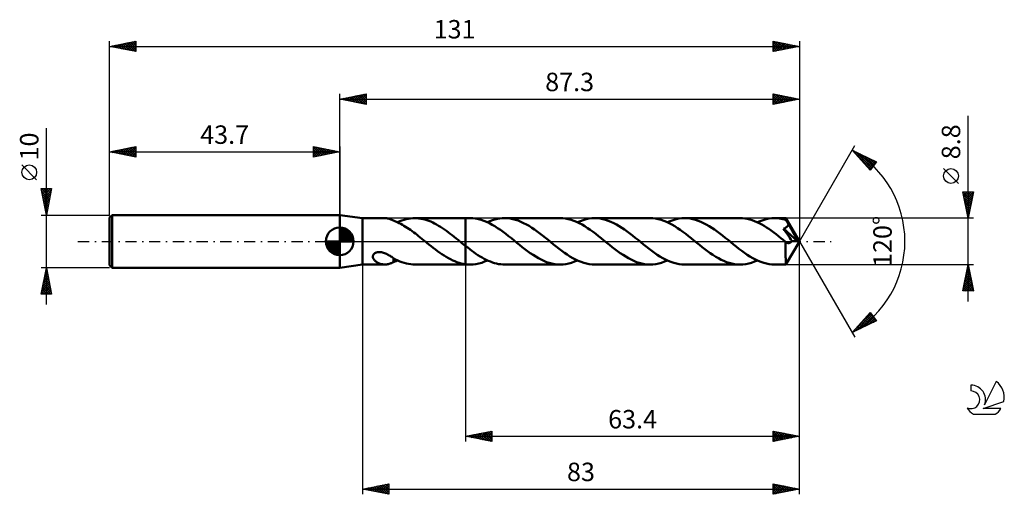
# Model space of a CAD drawing. Units: millimetres. Extents: x -17 to 170, y -48 to 42.
import ezdxf
from ezdxf.enums import TextEntityAlignment as Align

# ---------------------------------------------------------------- set-up
doc = ezdxf.new("R2010")
doc.units = ezdxf.units.MM
doc.header["$LTSCALE"] = 5.3
doc.linetypes.add('LONGDASH_DASH', pattern=[0.85, 0.4, -0.2, 0.05, -0.2])
for name, color, linetype in [('1', 4, 'CONTINUOUS'), ('2', 7, 'CONTINUOUS'), ('4', 2, 'LONGDASH_DASH'), ('CUT', 1, 'CONTINUOUS'), ('NOCUT', 7, 'CONTINUOUS'), ('SK1', 4, 'CONTINUOUS'), ('SK2', 7, 'CONTINUOUS'), ('SK4', 2, 'LONGDASH_DASH'), ('SK6', 5, 'CONTINUOUS')]:
    doc.layers.add(name, color=color, linetype=linetype)
doc.styles.get("Standard").update_dxf_attribs({"font": 'Monospac821 BT'})

msp = doc.modelspace()

# ---------------------------------------------------------------- linework, layer by layer
at = {"layer": '1', "color": 4, "linetype": 'CONTINUOUS', "lineweight": 50}
for p, q in [((48, 4.4), (43.7, 5)), ((43.7, -5), (43.7, 5)), ((48, 4.4), (52.29, 4.4)), ((48, -4.4), (48, 4.4)), ((52.46, 4.39), (52.29, 4.4)), ((52.63, 4.38), (52.46, 4.39)), ((52.79, 4.35), (52.63, 4.38)), ((52.95, 4.32), (52.79, 4.35)), ((53.11, 4.28), (52.95, 4.32)), ((53.27, 4.23), (53.11, 4.28)), ((53.42, 4.17), (53.27, 4.23)), ((53.58, 4.11), (53.42, 4.17)), ((53.73, 4.04), (53.58, 4.11)), ((53.88, 3.97), (53.73, 4.04)), ((53.88, 3.94), (53.88, 3.97)), ((54.29, 3.78), (53.88, 3.94)), ((54.66, 3.62), (54.29, 3.78)), ((54.67, 3.62), (55.08, 3.8)), ((55.08, 3.8), (55.5, 3.96)), ((55.5, 3.96), (55.91, 4.09)), ((55.91, 4.09), (56.33, 4.2)), ((56.33, 4.2), (56.75, 4.29)), ((56.75, 4.29), (57.16, 4.35)), ((57.16, 4.35), (57.58, 4.39)), ((57.58, 4.39), (57.99, 4.4)), ((57.96, 4.4), (67.6, 4.4)), ((58.37, 4.39), (57.99, 4.4)), ((58.74, 4.35), (58.37, 4.39)), ((59.11, 4.3), (58.74, 4.35)), ((59.48, 4.23), (59.11, 4.3)), ((59.86, 4.13), (59.48, 4.23)), ((60.23, 4.02), (59.86, 4.13)), ((60.6, 3.89), (60.23, 4.02)), ((60.97, 3.74), (60.6, 3.89)), ((61.35, 3.57), (60.97, 3.74)), ((68.46, 4.4), (67.6, 4.4)), ((67.6, 4.4), (67.6, 4.4)), ((67.6, -0.88), (67.6, 4.4)), ((67.6, -4.4), (67.6, 4.4)), ((68.98, 4.38), (68.46, 4.4)), ((69.5, 4.32), (68.98, 4.38)), ((70.03, 4.22), (69.5, 4.32)), ((70.55, 4.08), (70.03, 4.22)), ((71.07, 3.9), (70.55, 4.08)), ((71.59, 3.69), (71.07, 3.9)), ((71.75, 3.62), (72.22, 3.82)), ((72.22, 3.82), (72.69, 4)), ((72.69, 4), (73.16, 4.14)), ((73.16, 4.14), (73.63, 4.25)), ((73.63, 4.25), (74.1, 4.33)), ((74.1, 4.33), (74.57, 4.38)), ((74.57, 4.38), (75.04, 4.4)), ((75.55, 4.38), (75.04, 4.4)), ((85.54, 4.4), (75.04, 4.4)), ((76.06, 4.32), (75.55, 4.38)), ((76.57, 4.23), (76.06, 4.32)), ((77.08, 4.09), (76.57, 4.23)), ((77.59, 3.93), (77.08, 4.09)), ((78.1, 3.72), (77.59, 3.93)), ((86.06, 4.38), (85.54, 4.4)), ((86.58, 4.32), (86.06, 4.38)), ((87.1, 4.22), (86.58, 4.32)), ((87.62, 4.08), (87.1, 4.22)), ((88.14, 3.91), (87.62, 4.08)), ((88.66, 3.69), (88.14, 3.91)), ((88.83, 3.62), (89.38, 3.85)), ((89.38, 3.85), (89.92, 4.05)), ((89.92, 4.05), (90.47, 4.2)), ((90.47, 4.2), (91.02, 4.31)), ((91.02, 4.31), (91.57, 4.38)), ((91.57, 4.38), (92.12, 4.4)), ((92.63, 4.38), (92.12, 4.4)), ((102.62, 4.4), (92.12, 4.4)), ((93.14, 4.32), (92.63, 4.38)), ((93.66, 4.23), (93.14, 4.32)), ((94.17, 4.09), (93.66, 4.23)), ((94.68, 3.92), (94.17, 4.09)), ((95.19, 3.72), (94.68, 3.92)), ((103.14, 4.38), (102.62, 4.4)), ((103.66, 4.32), (103.14, 4.38)), ((104.18, 4.22), (103.66, 4.32)), ((104.7, 4.08), (104.18, 4.22)), ((105.22, 3.91), (104.7, 4.08)), ((105.74, 3.69), (105.22, 3.91)), ((105.91, 3.62), (106.46, 3.85)), ((106.46, 3.85), (107.01, 4.05)), ((107.01, 4.05), (107.55, 4.2)), ((107.55, 4.2), (108.1, 4.31)), ((108.1, 4.31), (108.65, 4.38)), ((108.65, 4.38), (109.2, 4.4)), ((109.71, 4.38), (109.2, 4.4)), ((119.7, 4.4), (109.2, 4.4)), ((110.22, 4.32), (109.71, 4.38)), ((110.74, 4.23), (110.22, 4.32)), ((111.25, 4.09), (110.74, 4.23)), ((111.76, 3.92), (111.25, 4.09)), ((112.28, 3.71), (111.76, 3.92)), ((120.15, 4.38), (119.7, 4.4)), ((120.61, 4.34), (120.15, 4.38)), ((121.07, 4.26), (120.61, 4.34)), ((121.53, 4.15), (121.07, 4.26)), ((121.99, 4.02), (121.53, 4.15)), ((122.44, 3.85), (121.99, 4.02)), ((122.9, 3.66), (122.44, 3.85)), ((122.99, 3.62), (123.54, 3.85)), ((123.54, 3.85), (124.08, 4.05)), ((124.08, 4.05), (124.63, 4.2)), ((124.63, 4.2), (125.18, 4.31)), ((125.18, 4.31), (125.73, 4.38)), ((125.73, 4.38), (126.28, 4.4)), ((126.59, 4.39), (126.28, 4.4)), ((128.42, 4.4), (126.28, 4.4)), ((126.9, 4.37), (126.59, 4.39)), ((127.21, 4.34), (126.9, 4.37)), ((127.52, 4.29), (127.21, 4.34)), ((127.84, 4.22), (127.52, 4.29)), ((128.15, 4.14), (127.84, 4.22)), ((128.46, 4.05), (128.15, 4.14)), ((128.43, 4.39), (128.42, 4.4)), ((131, 0), (128.42, 4.4)), ((128.42, 4.4), (128.42, 4.4)), ((128.42, 4.4), (128.42, 4.4)), ((128.42, 4.4), (128.42, 4.4)), ((128.42, 4.4), (128.42, 4.4)), ((128.42, 4.4), (128.42, 4.4)), ((128.42, 4.4), (128.42, 4.4)), ((128.43, 4.37), (128.43, 4.39)), ((128.43, 4.34), (128.43, 4.37)), ((128.44, 4.31), (128.43, 4.34)), ((128.44, 4.27), (128.44, 4.31)), ((128.45, 4.23), (128.44, 4.27)), ((128.45, 4.17), (128.45, 4.23)), ((128.46, 4.11), (128.45, 4.17)), ((128.46, 4.05), (128.46, 4.11)), ((128.46, 4.04), (128.46, 4.05)), ((128.47, 4.03), (128.46, 4.04)), ((128.48, 4.02), (128.47, 4.03)), ((128.47, 4.03), (128.47, 4.03)), ((128.48, 4.01), (128.48, 4.02)), ((128.49, 4), (128.48, 4.01)), ((128.49, 3.99), (128.49, 4)), ((128.54, 3.89), (128.49, 3.99)), ((131, 0), (128.49, 3.99)), ((128.6, 3.79), (128.54, 3.89)), ((128.65, 3.69), (128.6, 3.79)), ((54.97, 3.47), (54.66, 3.62)), ((55.28, 3.31), (54.97, 3.47)), ((55.59, 3.14), (55.28, 3.31)), ((55.9, 2.96), (55.59, 3.14)), ((56.21, 2.77), (55.9, 2.96)), ((56.52, 2.58), (56.21, 2.77)), ((56.83, 2.37), (56.52, 2.58)), ((57.14, 2.16), (56.83, 2.37)), ((57.44, 1.93), (57.14, 2.16)), ((57.75, 1.71), (57.44, 1.93)), ((61.72, 3.39), (61.35, 3.57)), ((62.09, 3.19), (61.72, 3.39)), ((62.46, 2.97), (62.09, 3.19)), ((62.84, 2.75), (62.46, 2.97)), ((63.21, 2.5), (62.84, 2.75)), ((63.58, 2.25), (63.21, 2.5)), ((63.95, 1.99), (63.58, 2.25)), ((64.32, 1.71), (63.95, 1.99)), ((72.11, 3.44), (71.59, 3.69)), ((72.64, 3.16), (72.11, 3.44)), ((73.16, 2.86), (72.64, 3.16)), ((73.68, 2.52), (73.16, 2.86)), ((74.2, 2.17), (73.68, 2.52)), ((74.72, 1.79), (74.2, 2.17)), ((78.62, 3.48), (78.1, 3.72)), ((79.13, 3.21), (78.62, 3.48)), ((79.64, 2.92), (79.13, 3.21)), ((80.16, 2.59), (79.64, 2.92)), ((80.67, 2.24), (80.16, 2.59)), ((81.19, 1.87), (80.67, 2.24)), ((81.71, 1.49), (81.19, 1.87)), ((89.18, 3.45), (88.66, 3.69)), ((89.7, 3.17), (89.18, 3.45)), ((90.22, 2.86), (89.7, 3.17)), ((90.75, 2.53), (90.22, 2.86)), ((91.27, 2.18), (90.75, 2.53)), ((91.79, 1.8), (91.27, 2.18)), ((95.71, 3.48), (95.19, 3.72)), ((96.22, 3.21), (95.71, 3.48)), ((96.73, 2.91), (96.22, 3.21)), ((97.25, 2.58), (96.73, 2.91)), ((97.76, 2.24), (97.25, 2.58)), ((98.28, 1.87), (97.76, 2.24)), ((106.26, 3.45), (105.74, 3.69)), ((106.78, 3.17), (106.26, 3.45)), ((107.3, 2.86), (106.78, 3.17)), ((107.82, 2.53), (107.3, 2.86)), ((108.35, 2.18), (107.82, 2.53)), ((108.87, 1.8), (108.35, 2.18)), ((112.79, 3.48), (112.28, 3.71)), ((113.3, 3.21), (112.79, 3.48)), ((113.81, 2.91), (113.3, 3.21)), ((114.33, 2.58), (113.81, 2.91)), ((114.84, 2.23), (114.33, 2.58)), ((115.36, 1.87), (114.84, 2.23)), ((123.35, 3.44), (122.9, 3.66)), ((123.81, 3.2), (123.35, 3.44)), ((124.26, 2.94), (123.81, 3.2)), ((124.72, 2.65), (124.26, 2.94)), ((125.18, 2.35), (124.72, 2.65)), ((125.63, 2.03), (125.18, 2.35)), ((126.09, 1.69), (125.63, 2.03)), ((127.96, 2.41), (128.05, 2.44)), ((128.17, 2.1), (127.96, 2.41)), ((130.64, 0.02), (127.96, 2.41)), ((128.05, 2.44), (128.12, 2.47)), ((128.12, 2.47), (128.19, 2.5)), ((128.39, 1.77), (128.17, 2.1)), ((128.19, 2.5), (128.25, 2.53)), ((128.25, 2.53), (128.31, 2.56)), ((128.31, 2.56), (128.37, 2.59)), ((128.37, 2.59), (128.42, 2.63)), ((128.42, 2.63), (128.48, 2.67)), ((128.48, 2.67), (128.53, 2.71)), ((128.53, 2.71), (128.58, 2.76)), ((128.58, 2.76), (128.63, 2.8)), ((128.63, 2.8), (128.67, 2.85)), ((128.71, 3.58), (128.65, 3.69)), ((128.67, 2.85), (128.71, 2.9)), ((128.76, 3.48), (128.71, 3.58)), ((128.71, 2.9), (128.75, 2.96)), ((128.75, 2.96), (128.78, 3.01)), ((128.82, 3.37), (128.76, 3.48)), ((128.78, 3.01), (128.81, 3.07)), ((128.81, 3.07), (128.83, 3.13)), ((128.87, 3.26), (128.82, 3.37)), ((128.83, 3.13), (128.85, 3.19)), ((128.85, 3.19), (128.87, 3.26)), ((129.67, 1.92), (128.87, 3.26)), ((130.05, 1.27), (129.67, 1.92)), ((58.06, 1.47), (57.75, 1.71)), ((58.37, 1.23), (58.06, 1.47)), ((58.68, 0.99), (58.37, 1.23)), ((58.99, 0.75), (58.68, 0.99)), ((59.3, 0.5), (58.99, 0.75)), ((59.61, 0.25), (59.3, 0.5)), ((59.92, 0), (59.61, 0.25)), ((59.97, -0.04), (59.92, 0)), ((64.69, 1.43), (64.32, 1.71)), ((65.07, 1.15), (64.69, 1.43)), ((65.44, 0.85), (65.07, 1.15)), ((65.81, 0.56), (65.44, 0.85)), ((66.18, 0.26), (65.81, 0.56)), ((66.23, 0.21), (66.18, 0.26)), ((66.29, 0.17), (66.23, 0.21)), ((66.34, 0.13), (66.29, 0.17)), ((66.39, 0.09), (66.34, 0.13)), ((66.45, 0.04), (66.39, 0.09)), ((66.5, 0), (66.45, 0.04)), ((66.66, -0.13), (66.5, 0)), ((75.24, 1.4), (74.72, 1.79)), ((75.76, 0.99), (75.24, 1.4)), ((76.28, 0.58), (75.76, 0.99)), ((76.8, 0.16), (76.28, 0.58)), ((77.32, -0.26), (76.8, 0.16)), ((82.22, 1.09), (81.71, 1.49)), ((82.74, 0.68), (82.22, 1.09)), ((83.26, 0.26), (82.74, 0.68)), ((83.78, -0.16), (83.26, 0.26)), ((92.31, 1.41), (91.79, 1.8)), ((92.83, 1), (92.31, 1.41)), ((93.35, 0.58), (92.83, 1)), ((93.87, 0.16), (93.35, 0.58)), ((94.4, -0.26), (93.87, 0.16)), ((98.79, 1.48), (98.28, 1.87)), ((99.31, 1.08), (98.79, 1.48)), ((99.82, 0.67), (99.31, 1.08)), ((100.34, 0.26), (99.82, 0.67)), ((100.86, -0.16), (100.34, 0.26)), ((109.39, 1.41), (108.87, 1.8)), ((109.91, 1), (109.39, 1.41)), ((110.43, 0.58), (109.91, 1)), ((110.95, 0.16), (110.43, 0.58)), ((111.48, -0.26), (110.95, 0.16)), ((115.87, 1.48), (115.36, 1.87)), ((116.39, 1.08), (115.87, 1.48)), ((116.9, 0.67), (116.39, 1.08)), ((117.42, 0.26), (116.9, 0.67)), ((117.94, -0.16), (117.42, 0.26)), ((126.54, 1.35), (126.09, 1.69)), ((127, 0.99), (126.54, 1.35)), ((127.45, 0.63), (127, 0.99)), ((127.91, 0.27), (127.45, 0.63)), ((128.36, -0.1), (127.91, 0.27)), ((128.64, 1.41), (128.39, 1.77)), ((128.42, -4.4), (131, 0)), ((128.89, 1.04), (128.64, 1.41)), ((129.13, 0.69), (128.89, 1.04)), ((129.34, 0.37), (129.13, 0.69)), ((129.53, 0.09), (129.34, 0.37)), ((129.45, -0.04), (129.49, 0.02)), ((129.49, 0.02), (129.53, 0.09)), ((130.64, 0.02), (129.53, 0.09)), ((130.27, 0.88), (130.05, 1.27)), ((130.41, 0.61), (130.27, 0.88)), ((130.5, 0.42), (130.41, 0.61)), ((130.57, 0.27), (130.5, 0.42)), ((130.62, 0.14), (130.57, 0.27)), ((130.61, 0.12), (130.6, 0.14)), ((131, 0), (130.6, 0.14)), ((130.6, 0.14), (130.62, 0.14)), ((130.62, 0.11), (130.61, 0.12)), ((131, 0), (130.62, 0.14)), ((130.62, 0.09), (130.62, 0.11)), ((130.63, 0.07), (130.62, 0.09)), ((130.63, 0.05), (130.63, 0.07)), ((130.64, 0.04), (130.63, 0.05)), ((130.64, 0.02), (130.64, 0.04)), ((60.02, -0.09), (59.97, -0.04)), ((60.08, -0.13), (60.02, -0.09)), ((60.13, -0.17), (60.08, -0.13)), ((60.18, -0.21), (60.13, -0.17)), ((60.23, -0.26), (60.18, -0.21)), ((60.64, -0.59), (60.23, -0.26)), ((61.05, -0.91), (60.64, -0.59)), ((61.46, -1.23), (61.05, -0.91)), ((61.87, -1.55), (61.46, -1.23)), ((62.28, -1.85), (61.87, -1.55)), ((62.69, -2.15), (62.28, -1.85)), ((66.81, -0.25), (66.66, -0.13)), ((66.97, -0.38), (66.81, -0.25)), ((67.13, -0.51), (66.97, -0.38)), ((67.28, -0.63), (67.13, -0.51)), ((67.44, -0.76), (67.28, -0.63)), ((67.6, -0.88), (67.44, -0.76)), ((67.6, -0.88), (67.6, -0.88)), ((67.6, -0.88), (67.6, -0.88)), ((67.6, -0.88), (67.6, -0.88)), ((67.6, -0.88), (67.6, -0.88)), ((67.99, -1.19), (67.6, -0.88)), ((68.38, -1.49), (67.99, -1.19)), ((68.78, -1.79), (68.38, -1.49)), ((69.17, -2.07), (68.78, -1.79)), ((77.83, -0.67), (77.32, -0.26)), ((78.35, -1.08), (77.83, -0.67)), ((78.86, -1.48), (78.35, -1.08)), ((79.37, -1.86), (78.86, -1.48)), ((79.88, -2.23), (79.37, -1.86)), ((84.3, -0.58), (83.78, -0.16)), ((84.81, -0.99), (84.3, -0.58)), ((85.33, -1.4), (84.81, -0.99)), ((85.85, -1.79), (85.33, -1.4)), ((86.37, -2.16), (85.85, -1.79)), ((94.91, -0.67), (94.4, -0.26)), ((95.42, -1.08), (94.91, -0.67)), ((95.94, -1.47), (95.42, -1.08)), ((96.45, -1.86), (95.94, -1.47)), ((96.96, -2.23), (96.45, -1.86)), ((101.38, -0.58), (100.86, -0.16)), ((101.9, -0.99), (101.38, -0.58)), ((102.42, -1.4), (101.9, -0.99)), ((102.94, -1.79), (102.42, -1.4)), ((103.46, -2.17), (102.94, -1.79)), ((111.99, -0.67), (111.48, -0.26)), ((112.51, -1.08), (111.99, -0.67)), ((113.02, -1.48), (112.51, -1.08)), ((113.53, -1.86), (113.02, -1.48)), ((114.05, -2.23), (113.53, -1.86)), ((118.46, -0.58), (117.94, -0.16)), ((118.98, -1), (118.46, -0.58)), ((119.5, -1.4), (118.98, -1)), ((120.03, -1.8), (119.5, -1.4)), ((120.55, -2.17), (120.03, -1.8)), ((128.37, -0.11), (128.36, -0.1)), ((128.36, -0.3), (128.36, -0.1)), ((128.36, -0.5), (128.36, -0.3)), ((128.36, -0.69), (128.36, -0.5)), ((128.36, -0.89), (128.36, -0.69)), ((128.36, -1.08), (128.36, -0.89)), ((128.36, -1.26), (128.36, -1.08)), ((128.36, -1.45), (128.36, -1.26)), ((128.36, -1.62), (128.36, -1.45)), ((128.36, -1.8), (128.36, -1.62)), ((128.36, -1.97), (128.36, -1.8)), ((128.38, -0.12), (128.37, -0.11)), ((128.39, -0.12), (128.38, -0.12)), ((128.39, -0.13), (128.39, -0.12)), ((128.4, -0.14), (128.39, -0.13)), ((128.41, -0.14), (128.4, -0.14)), ((128.46, -0.18), (128.41, -0.14)), ((128.51, -0.22), (128.46, -0.18)), ((128.57, -0.25), (128.51, -0.22)), ((128.62, -0.27), (128.57, -0.25)), ((128.67, -0.3), (128.62, -0.27)), ((128.72, -0.31), (128.67, -0.3)), ((128.78, -0.33), (128.72, -0.31)), ((128.83, -0.34), (128.78, -0.33)), ((128.88, -0.34), (128.83, -0.34)), ((128.88, -0.34), (128.94, -0.34)), ((128.94, -0.34), (128.99, -0.33)), ((128.99, -0.33), (129.04, -0.32)), ((129.04, -0.32), (129.1, -0.31)), ((129.1, -0.31), (129.15, -0.29)), ((129.15, -0.29), (129.2, -0.26)), ((129.2, -0.26), (129.25, -0.23)), ((129.25, -0.23), (129.31, -0.19)), ((129.31, -0.19), (129.35, -0.15)), ((129.35, -0.15), (129.4, -0.1)), ((129.4, -0.1), (129.45, -0.04)), ((49.99, -2.87), (50, -2.77)), ((50, -2.98), (49.99, -2.87)), ((50, -2.77), (50.03, -2.67)), ((50.01, -3.08), (50, -2.98)), ((50.05, -3.19), (50.01, -3.08)), ((50.03, -2.67), (50.07, -2.58)), ((50.1, -3.3), (50.05, -3.19)), ((50.07, -2.58), (50.12, -2.49)), ((50.16, -3.41), (50.1, -3.3)), ((50.12, -2.49), (50.2, -2.4)), ((50.23, -3.51), (50.16, -3.41)), ((50.2, -2.4), (50.28, -2.32)), ((50.32, -3.62), (50.23, -3.51)), ((50.28, -2.32), (50.38, -2.25)), ((50.43, -3.72), (50.32, -3.62)), ((50.38, -2.25), (50.48, -2.19)), ((50.54, -3.81), (50.43, -3.72)), ((50.48, -2.19), (50.6, -2.14)), ((50.6, -2.14), (50.71, -2.11)), ((50.71, -2.11), (50.84, -2.08)), ((50.84, -2.08), (50.97, -2.06)), ((50.97, -2.06), (51.12, -2.04)), ((51.12, -2.04), (51.28, -2.04)), ((51.45, -2.06), (51.28, -2.04)), ((51.62, -2.08), (51.45, -2.06)), ((51.8, -2.12), (51.62, -2.08)), ((51.99, -2.17), (51.8, -2.12)), ((52.18, -2.23), (51.99, -2.17)), ((52.37, -2.3), (52.18, -2.23)), ((52.56, -2.39), (52.37, -2.3)), ((52.74, -2.47), (52.56, -2.39)), ((52.91, -2.57), (52.74, -2.47)), ((53.09, -2.66), (52.91, -2.57)), ((53.25, -2.76), (53.09, -2.66)), ((53.42, -2.86), (53.25, -2.76)), ((53.58, -2.96), (53.42, -2.86)), ((53.73, -3.07), (53.58, -2.96)), ((53.89, -3.17), (53.73, -3.07)), ((53.88, -3.29), (53.88, -3.17)), ((53.88, -3.42), (53.88, -3.29)), ((53.88, -3.55), (53.88, -3.42)), ((53.88, -3.69), (53.88, -3.55)), ((53.88, -3.83), (53.88, -3.69)), ((53.89, -3.22), (53.89, -3.17)), ((54.29, -3.44), (53.89, -3.22)), ((54.7, -3.63), (54.29, -3.44)), ((54.3, -3.78), (54.43, -3.73)), ((54.43, -3.73), (54.55, -3.67)), ((54.55, -3.67), (54.67, -3.62)), ((55.11, -3.81), (54.7, -3.63)), ((63.1, -2.43), (62.69, -2.15)), ((63.51, -2.7), (63.1, -2.43)), ((63.92, -2.95), (63.51, -2.7)), ((64.33, -3.19), (63.92, -2.95)), ((64.74, -3.41), (64.33, -3.19)), ((65.15, -3.61), (64.74, -3.41)), ((65.55, -3.79), (65.15, -3.61)), ((69.56, -2.35), (69.17, -2.07)), ((69.95, -2.61), (69.56, -2.35)), ((70.34, -2.86), (69.95, -2.61)), ((70.73, -3.09), (70.34, -2.86)), ((71.12, -3.31), (70.73, -3.09)), ((71.52, -3.51), (71.12, -3.31)), ((71.2, -3.85), (71.75, -3.62)), ((71.91, -3.69), (71.52, -3.51)), ((72.3, -3.85), (71.91, -3.69)), ((80.4, -2.58), (79.88, -2.23)), ((80.91, -2.9), (80.4, -2.58)), ((81.42, -3.2), (80.91, -2.9)), ((81.94, -3.47), (81.42, -3.2)), ((82.45, -3.71), (81.94, -3.47)), ((82.96, -3.92), (82.45, -3.71)), ((86.89, -2.52), (86.37, -2.16)), ((87.41, -2.85), (86.89, -2.52)), ((87.94, -3.16), (87.41, -2.85)), ((88.46, -3.44), (87.94, -3.16)), ((88.28, -3.85), (88.83, -3.62)), ((88.98, -3.69), (88.46, -3.44)), ((89.51, -3.9), (88.98, -3.69)), ((97.48, -2.57), (96.96, -2.23)), ((97.99, -2.9), (97.48, -2.57)), ((98.5, -3.2), (97.99, -2.9)), ((99.02, -3.47), (98.5, -3.2)), ((99.53, -3.71), (99.02, -3.47)), ((100.05, -3.92), (99.53, -3.71)), ((103.98, -2.53), (103.46, -2.17)), ((104.5, -2.86), (103.98, -2.53)), ((105.03, -3.17), (104.5, -2.86)), ((105.55, -3.44), (105.03, -3.17)), ((105.36, -3.85), (105.91, -3.62)), ((106.07, -3.69), (105.55, -3.44)), ((106.59, -3.9), (106.07, -3.69)), ((114.56, -2.58), (114.05, -2.23)), ((115.08, -2.91), (114.56, -2.58)), ((115.59, -3.2), (115.08, -2.91)), ((116.11, -3.48), (115.59, -3.2)), ((116.62, -3.71), (116.11, -3.48)), ((117.14, -3.92), (116.62, -3.71)), ((121.07, -2.53), (120.55, -2.17)), ((121.59, -2.86), (121.07, -2.53)), ((122.11, -3.17), (121.59, -2.86)), ((122.63, -3.45), (122.11, -3.17)), ((122.44, -3.85), (122.99, -3.62)), ((123.15, -3.69), (122.63, -3.45)), ((123.67, -3.9), (123.15, -3.69)), ((128.36, -2.14), (128.36, -1.97)), ((128.36, -2.3), (128.36, -2.14)), ((128.36, -2.47), (128.36, -2.3)), ((128.36, -2.63), (128.36, -2.47)), ((128.36, -2.78), (128.36, -2.63)), ((128.36, -2.93), (128.36, -2.78)), ((128.36, -3.08), (128.36, -2.93)), ((128.37, -3.22), (128.36, -3.08)), ((128.37, -3.35), (128.37, -3.22)), ((128.37, -3.47), (128.37, -3.35)), ((128.37, -3.59), (128.37, -3.47)), ((128.37, -3.7), (128.37, -3.59)), ((128.38, -3.8), (128.37, -3.7)), ((43.7, -5), (48, -4.4)), ((48, -4.4), (52.29, -4.4)), ((50.66, -3.9), (50.54, -3.81)), ((50.79, -3.99), (50.66, -3.9)), ((50.93, -4.07), (50.79, -3.99)), ((51.08, -4.14), (50.93, -4.07)), ((51.23, -4.2), (51.08, -4.14)), ((51.38, -4.25), (51.23, -4.2)), ((51.53, -4.3), (51.38, -4.25)), ((51.68, -4.33), (51.53, -4.3)), ((51.84, -4.36), (51.68, -4.33)), ((51.99, -4.38), (51.84, -4.36)), ((52.14, -4.4), (51.99, -4.38)), ((52.29, -4.4), (52.14, -4.4)), ((52.29, -4.4), (52.46, -4.39)), ((52.46, -4.39), (52.63, -4.38)), ((52.63, -4.38), (52.79, -4.35)), ((52.79, -4.35), (52.95, -4.32)), ((52.95, -4.32), (53.11, -4.28)), ((53.11, -4.28), (53.27, -4.23)), ((53.27, -4.23), (53.42, -4.17)), ((53.42, -4.17), (53.58, -4.11)), ((53.58, -4.11), (53.73, -4.04)), ((53.73, -4.04), (53.88, -3.97)), ((53.88, -3.97), (53.88, -3.83)), ((53.88, -3.94), (54.03, -3.89)), ((54.03, -3.89), (54.16, -3.83)), ((54.16, -3.83), (54.3, -3.78)), ((55.52, -3.96), (55.11, -3.81)), ((55.93, -4.1), (55.52, -3.96)), ((56.35, -4.21), (55.93, -4.1)), ((56.76, -4.29), (56.35, -4.21)), ((57.17, -4.35), (56.76, -4.29)), ((57.58, -4.39), (57.17, -4.35)), ((57.99, -4.4), (57.58, -4.39)), ((57.96, -4.4), (67.6, -4.4)), ((65.96, -3.94), (65.55, -3.79)), ((66.37, -4.08), (65.96, -3.94)), ((66.78, -4.19), (66.37, -4.08)), ((67.19, -4.28), (66.78, -4.19)), ((67.6, -4.35), (67.19, -4.28)), ((67.6, -4.35), (67.6, -4.35)), ((67.6, -4.35), (67.6, -4.35)), ((67.6, -4.35), (67.6, -4.35)), ((67.6, -4.35), (67.6, -4.35)), ((67.6, -4.35), (67.6, -4.35)), ((67.6, -4.35), (67.6, -4.35)), ((67.72, -4.36), (67.6, -4.35)), ((67.6, -4.4), (67.6, -4.35)), ((67.6, -4.4), (67.6, -4.4)), ((67.6, -4.4), (68.46, -4.4)), ((67.84, -4.37), (67.72, -4.36)), ((67.97, -4.38), (67.84, -4.37)), ((68.09, -4.39), (67.97, -4.38)), ((68.21, -4.4), (68.09, -4.39)), ((68.33, -4.4), (68.21, -4.4)), ((68.46, -4.4), (68.33, -4.4)), ((68.46, -4.4), (69.01, -4.38)), ((69.01, -4.38), (69.55, -4.31)), ((69.55, -4.31), (70.1, -4.2)), ((70.1, -4.2), (70.65, -4.05)), ((70.65, -4.05), (71.2, -3.85)), ((72.69, -4), (72.3, -3.85)), ((73.08, -4.12), (72.69, -4)), ((73.47, -4.22), (73.08, -4.12)), ((73.86, -4.3), (73.47, -4.22)), ((74.26, -4.36), (73.86, -4.3)), ((74.65, -4.39), (74.26, -4.36)), ((75.04, -4.4), (74.65, -4.39)), ((75.04, -4.4), (85.54, -4.4)), ((83.48, -4.09), (82.96, -3.92)), ((83.99, -4.22), (83.48, -4.09)), ((84.51, -4.32), (83.99, -4.22)), ((85.02, -4.38), (84.51, -4.32)), ((85.54, -4.4), (85.02, -4.38)), ((85.54, -4.4), (86.09, -4.38)), ((86.09, -4.38), (86.63, -4.31)), ((86.63, -4.31), (87.18, -4.2)), ((87.18, -4.2), (87.73, -4.05)), ((87.73, -4.05), (88.28, -3.85)), ((90.03, -4.08), (89.51, -3.9)), ((90.55, -4.22), (90.03, -4.08)), ((91.07, -4.32), (90.55, -4.22)), ((91.6, -4.38), (91.07, -4.32)), ((92.12, -4.4), (91.6, -4.38)), ((92.12, -4.4), (102.62, -4.4)), ((100.56, -4.09), (100.05, -3.92)), ((101.07, -4.22), (100.56, -4.09)), ((101.59, -4.32), (101.07, -4.22)), ((102.1, -4.38), (101.59, -4.32)), ((102.62, -4.4), (102.1, -4.38)), ((102.62, -4.4), (103.16, -4.38)), ((103.16, -4.38), (103.71, -4.31)), ((103.71, -4.31), (104.26, -4.2)), ((104.26, -4.2), (104.81, -4.05)), ((104.81, -4.05), (105.36, -3.85)), ((107.11, -4.08), (106.59, -3.9)), ((107.63, -4.22), (107.11, -4.08)), ((108.15, -4.32), (107.63, -4.22)), ((108.68, -4.38), (108.15, -4.32)), ((109.2, -4.4), (108.68, -4.38)), ((109.2, -4.4), (119.7, -4.4)), ((117.65, -4.09), (117.14, -3.92)), ((118.16, -4.23), (117.65, -4.09)), ((118.67, -4.32), (118.16, -4.23)), ((119.18, -4.38), (118.67, -4.32)), ((119.7, -4.4), (119.18, -4.38)), ((119.7, -4.4), (120.24, -4.38)), ((120.24, -4.38), (120.79, -4.31)), ((120.79, -4.31), (121.34, -4.2)), ((121.34, -4.2), (121.89, -4.05)), ((121.89, -4.05), (122.44, -3.85)), ((124.19, -4.08), (123.67, -3.9)), ((124.71, -4.22), (124.19, -4.08)), ((125.24, -4.32), (124.71, -4.22)), ((125.76, -4.38), (125.24, -4.32)), ((126.28, -4.4), (125.76, -4.38)), ((126.28, -4.4), (128.42, -4.4)), ((128.38, -3.9), (128.38, -3.8)), ((128.38, -3.98), (128.38, -3.9)), ((128.39, -4.06), (128.38, -3.98)), ((128.39, -4.13), (128.39, -4.06)), ((128.39, -4.19), (128.39, -4.13)), ((128.4, -4.24), (128.39, -4.19)), ((128.4, -4.29), (128.4, -4.24)), ((128.4, -4.33), (128.4, -4.29)), ((128.41, -4.36), (128.4, -4.33)), ((128.41, -4.38), (128.41, -4.36)), ((128.41, -4.4), (128.41, -4.38)), ((128.42, -4.4), (128.41, -4.4)), ((128.42, -4.4), (128.42, -4.4)), ((128.42, -4.4), (128.42, -4.4)), ((128.42, -4.4), (128.42, -4.4)), ((128.42, -4.4), (128.42, -4.4)), ((128.42, -4.4), (128.42, -4.4)), ((128.42, -4.4), (128.42, -4.4))]:
    msp.add_line(p, q, dxfattribs=at)
at = {"layer": '2', "color": 7, "linetype": 'CONTINUOUS', "lineweight": 25}
for p, q in [((43.7, 5), (43.7, 28)), ((43.7, 27), (48.7, 28)), ((43.7, 27), (131, 27)), ((48.7, 26), (43.7, 27)), ((43.83, 27.03), (43.89, 26.96)), ((43.93, 26.95), (44.04, 27.07)), ((44.18, 27.1), (44.42, 26.86)), ((44.28, 26.88), (44.57, 27.17)), ((44.53, 27.17), (44.95, 26.75)), ((44.63, 26.81), (45.1, 27.28)), ((44.89, 27.24), (45.48, 26.64)), ((44.99, 26.74), (45.63, 27.39)), ((45.24, 27.31), (46.01, 26.54)), ((45.34, 26.67), (46.16, 27.49)), ((45.6, 27.38), (46.54, 26.43)), ((45.69, 26.6), (46.69, 27.6)), ((45.95, 27.45), (47.07, 26.33)), ((46.05, 26.53), (47.22, 27.7)), ((46.3, 27.52), (47.6, 26.22)), ((46.4, 26.46), (47.75, 27.81)), ((46.66, 27.59), (48.13, 26.11)), ((46.75, 26.39), (48.28, 27.92)), ((47.01, 27.66), (48.66, 26.01)), ((47.11, 26.32), (48.7, 27.91)), ((47.36, 27.73), (48.7, 26.4)), ((47.46, 26.25), (48.7, 27.49)), ((47.72, 27.8), (48.7, 26.82)), ((47.82, 26.18), (48.7, 27.06)), ((48.07, 27.87), (48.7, 27.24)), ((48.17, 26.11), (48.7, 26.64)), ((48.42, 27.94), (48.7, 27.67)), ((48.52, 26.04), (48.7, 26.21)), ((48.7, 28), (48.7, 26)), ((126, 26), (126, 28)), ((126, 28), (131, 27)), ((126, 27.9), (126.08, 27.98)), ((126, 27.48), (126.44, 27.91)), ((126, 27.05), (126.79, 27.84)), ((126, 26.63), (127.14, 27.77)), ((126, 26.2), (127.5, 27.7)), ((126, 27.58), (127.32, 26.26)), ((126, 27.16), (126.97, 26.19)), ((131, 27), (126, 26)), ((126, 26.74), (126.61, 26.12)), ((126, 26.31), (126.26, 26.05)), ((126.01, 28), (127.67, 26.33)), ((126.27, 26.05), (127.85, 27.63)), ((126.54, 27.89), (128.03, 26.41)), ((126.8, 26.16), (128.2, 27.56)), ((127.07, 27.79), (128.38, 26.48)), ((127.33, 26.27), (128.56, 27.49)), ((127.6, 27.68), (128.73, 26.55)), ((127.87, 26.37), (128.91, 27.42)), ((128.13, 27.57), (129.09, 26.62)), ((128.4, 26.48), (129.26, 27.35)), ((128.66, 27.47), (129.44, 26.69)), ((128.93, 26.59), (129.62, 27.28)), ((129.19, 27.36), (129.8, 26.76)), ((129.46, 26.69), (129.97, 27.21)), ((129.72, 27.26), (130.15, 26.83)), ((129.99, 26.8), (130.32, 27.14)), ((130.25, 27.15), (130.5, 26.9)), ((130.52, 26.9), (130.68, 27.06)), ((130.78, 27.04), (130.86, 26.97)), ((131, 28), (131, 0)), ((163, -11.4), (163, 23.82)), ((131, 0), (141.5, 18.19)), ((141, 17.32), (145.59, 15.1)), ((144.38, 13.5), (141, 17.32)), ((141.04, 17.27), (141.06, 17.29)), ((141.24, 17.05), (141.35, 17.15)), ((141.44, 16.82), (141.63, 17.01)), ((141.64, 16.6), (141.92, 16.88)), ((141.69, 16.99), (144.72, 13.95)), ((141.53, 16.72), (144.54, 13.71)), ((141.84, 16.37), (142.2, 16.74)), ((142.04, 16.15), (142.49, 16.6)), ((142.24, 15.92), (142.78, 16.46)), ((142.44, 15.7), (143.06, 16.32)), ((142.51, 16.59), (144.9, 14.19)), ((142.64, 15.47), (143.35, 16.18)), ((142.84, 15.25), (143.63, 16.04)), ((143.03, 15.02), (143.92, 15.91)), ((143.23, 14.8), (144.2, 15.77)), ((143.34, 16.19), (145.09, 14.44)), ((143.43, 14.57), (144.49, 15.63)), ((143.63, 14.35), (144.78, 15.49)), ((143.83, 14.12), (145.06, 15.35)), ((144.03, 13.9), (145.35, 15.21)), ((144.16, 15.79), (145.27, 14.68)), ((145.59, 15.1), (144.38, 13.5)), ((144.98, 15.39), (145.45, 14.92)), ((144.23, 13.67), (145.38, 14.82)), ((161.15, 11.01), (158.35, 13.81)), ((163, 4.4), (162, 9.4)), ((162, 9.4), (164, 9.4)), ((162, 9.4), (163.67, 7.74)), ((162.07, 9.07), (162.39, 9.4)), ((162.14, 8.72), (162.82, 9.4)), ((162.21, 8.37), (163.24, 9.4)), ((162.28, 8.01), (163.67, 9.4)), ((162.43, 9.4), (163.74, 8.09)), ((162.85, 9.4), (163.81, 8.44)), ((164, 9.4), (163, 4.4)), ((163.28, 9.4), (163.88, 8.8)), ((163.7, 9.4), (163.95, 9.15)), ((162.11, 8.87), (163.6, 7.38)), ((162.21, 8.34), (163.53, 7.03)), ((162.32, 7.81), (163.46, 6.68)), ((162.35, 7.66), (163.98, 9.29)), ((162.42, 7.31), (163.87, 8.76)), ((162.49, 6.95), (163.77, 8.23)), ((162.56, 6.6), (163.66, 7.7)), ((162.42, 7.28), (163.38, 6.32)), ((162.53, 6.75), (163.31, 5.97)), ((162.63, 6.24), (163.55, 7.17)), ((162.64, 6.22), (163.24, 5.61)), ((162.7, 5.89), (163.45, 6.64)), ((162.74, 5.69), (163.17, 5.26)), ((162.77, 5.54), (163.34, 6.11)), ((164, 4.4), (128.46, 4.4)), ((162.84, 5.18), (163.24, 5.58)), ((162.85, 5.16), (163.1, 4.91)), ((162.91, 4.83), (163.13, 5.05)), ((162.95, 4.63), (163.03, 4.55)), ((162.98, 4.48), (163.02, 4.52)), ((131, -38), (131, 0)), ((131, -48), (131, 0)), ((131, 0), (141.5, -18.19)), ((48, -4.4), (48, -48)), ((67.6, -4.4), (67.6, -38)), ((128.46, -4.4), (164, -4.4)), ((162, -9.4), (163, -4.4)), ((162.67, -6.04), (163.22, -5.49)), ((162.78, -5.51), (163.15, -5.14)), ((162.8, -5.4), (163.3, -5.9)), ((162.87, -5.04), (163.19, -5.37)), ((162.88, -4.98), (163.08, -4.79)), ((162.94, -4.69), (163.09, -4.84)), ((162.99, -4.45), (163.01, -4.43)), ((163, -4.4), (164, -9.4)), ((162.14, -8.69), (163.57, -7.26)), ((162.25, -8.16), (163.5, -6.91)), ((162.35, -7.63), (163.43, -6.55)), ((162.45, -7.17), (163.83, -8.55)), ((162.46, -7.1), (163.36, -6.2)), ((162.52, -6.81), (163.72, -8.02)), ((162.57, -6.57), (163.29, -5.85)), ((162.59, -6.46), (163.62, -7.49)), ((162.66, -6.1), (163.51, -6.96)), ((162.73, -5.75), (163.41, -6.43)), ((162.02, -9.29), (162.14, -9.4)), ((162.04, -9.22), (163.64, -7.62)), ((162.09, -8.93), (162.56, -9.4)), ((162.16, -8.58), (162.98, -9.4)), ((162.23, -8.23), (163.41, -9.4)), ((162.28, -9.4), (163.71, -7.97)), ((162.31, -7.87), (163.83, -9.4)), ((162.38, -7.52), (163.94, -9.08)), ((162.71, -9.4), (163.78, -8.32)), ((163.13, -9.4), (163.86, -8.68)), ((163.56, -9.4), (163.93, -9.03)), ((164, -9.4), (162, -9.4)), ((163.98, -9.4), (164, -9.38)), ((141, -17.32), (144.38, -13.5)), ((141.45, -16.82), (144.54, -13.72)), ((141.71, -16.98), (144.73, -13.96)), ((142.54, -16.58), (144.91, -14.2)), ((143.29, -14.74), (144.28, -15.73)), ((143.36, -16.18), (145.09, -14.44)), ((143.49, -14.51), (144.57, -15.59)), ((143.69, -14.29), (144.85, -15.45)), ((143.89, -14.06), (145.14, -15.31)), ((144.08, -13.83), (145.42, -15.17)), ((144.18, -15.78), (145.28, -14.68)), ((144.28, -13.61), (145.02, -14.34)), ((144.38, -13.5), (145.59, -15.1)), ((145.01, -15.38), (145.46, -14.93)), ((145.59, -15.1), (141, -17.32)), ((141.5, -16.76), (141.71, -16.98)), ((141.69, -16.54), (142, -16.84)), ((141.89, -16.31), (142.28, -16.7)), ((142.09, -16.09), (142.57, -16.56)), ((142.29, -15.86), (142.85, -16.42)), ((142.49, -15.64), (143.14, -16.28)), ((142.69, -15.41), (143.42, -16.14)), ((142.89, -15.19), (143.71, -16.01)), ((143.09, -14.96), (144, -15.87)), ((141.1, -17.21), (141.14, -17.25)), ((141.3, -16.99), (141.42, -17.11)), ((67.6, -37), (72.6, -36)), ((67.6, -37), (131, -37)), ((72.6, -38), (67.6, -37)), ((67.63, -37.01), (67.64, -36.99)), ((67.66, -36.99), (67.69, -37.02)), ((67.98, -37.08), (68.17, -36.89)), ((68.01, -36.92), (68.22, -37.12)), ((68.33, -37.15), (68.7, -36.78)), ((68.36, -36.85), (68.75, -37.23)), ((68.69, -37.22), (69.23, -36.67)), ((68.72, -36.78), (69.28, -37.34)), ((69.04, -37.29), (69.76, -36.57)), ((69.07, -36.71), (69.81, -37.44)), ((69.39, -37.36), (70.29, -36.46)), ((69.43, -36.63), (70.34, -37.55)), ((69.75, -37.43), (70.82, -36.36)), ((69.78, -36.56), (70.87, -37.65)), ((70.1, -37.5), (71.35, -36.25)), ((70.13, -36.49), (71.4, -37.76)), ((70.45, -37.57), (71.88, -36.14)), ((70.49, -36.42), (71.93, -37.87)), ((70.81, -37.64), (72.41, -36.04)), ((70.84, -36.35), (72.46, -37.97)), ((71.16, -37.71), (72.6, -36.27)), ((71.19, -36.28), (72.6, -37.69)), ((71.52, -37.78), (72.6, -36.7)), ((71.55, -36.21), (72.6, -37.26)), ((71.87, -37.85), (72.6, -37.12)), ((71.9, -36.14), (72.6, -36.84)), ((72.25, -36.07), (72.6, -36.42)), ((72.6, -36), (72.6, -38)), ((126, -38), (126, -36)), ((126, -36), (131, -37)), ((126, -36.03), (126.03, -36.01)), ((126, -36.06), (127.62, -37.68)), ((126, -36.46), (126.38, -36.08)), ((126, -36.88), (126.74, -36.15)), ((126, -37.31), (127.09, -36.22)), ((126, -37.73), (127.44, -36.29)), ((126, -36.48), (127.27, -37.75)), ((126, -36.9), (126.91, -37.82)), ((131, -37), (126, -38)), ((126, -37.33), (126.56, -37.89)), ((126.19, -37.96), (127.8, -36.36)), ((126.46, -36.09), (127.97, -37.61)), ((126.72, -37.86), (128.15, -36.43)), ((126.99, -36.2), (128.33, -37.53)), ((127.26, -37.75), (128.5, -36.5)), ((127.52, -36.3), (128.68, -37.46)), ((127.79, -37.64), (128.86, -36.57)), ((128.05, -36.41), (129.03, -37.39)), ((128.32, -37.54), (129.21, -36.64)), ((128.58, -36.52), (129.39, -37.32)), ((128.85, -37.43), (129.56, -36.71)), ((129.11, -36.62), (129.74, -37.25)), ((129.38, -37.32), (129.92, -36.78)), ((129.64, -36.73), (130.1, -37.18)), ((129.91, -37.22), (130.27, -36.85)), ((130.17, -36.83), (130.45, -37.11)), ((130.44, -37.11), (130.62, -36.92)), ((130.7, -36.94), (130.8, -37.04)), ((130.97, -37.01), (130.98, -37)), ((72.22, -37.92), (72.6, -37.55)), ((72.58, -38), (72.6, -37.97)), ((126, -37.75), (126.21, -37.96)), ((48, -47), (53, -46)), ((49.22, -47.24), (49.83, -46.63)), ((49.55, -46.69), (50.33, -47.47)), ((49.57, -47.31), (50.36, -46.53)), ((49.91, -46.62), (50.86, -47.57)), ((49.93, -47.39), (50.89, -46.42)), ((50.26, -46.55), (51.39, -47.68)), ((50.28, -47.46), (51.42, -46.32)), ((50.61, -46.48), (51.92, -47.78)), ((50.63, -47.53), (51.95, -46.21)), ((50.97, -46.41), (52.45, -47.89)), ((50.99, -47.6), (52.48, -46.1)), ((51.32, -46.34), (52.98, -48)), ((51.34, -47.67), (53, -46.01)), ((51.68, -46.26), (53, -47.59)), ((51.69, -47.74), (53, -46.43)), ((52.03, -46.19), (53, -47.17)), ((52.38, -46.12), (53, -46.74)), ((52.74, -46.05), (53, -46.32)), ((53, -46), (53, -48)), ((126, -48), (126, -46)), ((126, -46), (131, -47)), ((126, -46.28), (126.23, -46.05)), ((126, -46.7), (126.58, -46.12)), ((126, -47.12), (126.94, -46.19)), ((126, -46.24), (127.47, -47.71)), ((126, -47.55), (127.29, -46.26)), ((126, -47.97), (127.64, -46.33)), ((126, -46.66), (127.12, -47.78)), ((126.23, -46.05), (127.82, -47.64)), ((126.5, -47.9), (128, -46.4)), ((126.76, -46.15), (128.18, -47.56)), ((127.03, -47.79), (128.35, -46.47)), ((127.29, -46.26), (128.53, -47.49)), ((127.56, -47.69), (128.7, -46.54)), ((127.82, -46.36), (128.88, -47.42)), ((128.09, -47.58), (129.06, -46.61)), ((128.35, -46.47), (129.24, -47.35)), ((128.62, -47.48), (129.41, -46.68)), ((128.89, -46.58), (129.59, -47.28)), ((129.42, -46.68), (129.94, -47.21)), ((48, -47), (131, -47)), ((53, -48), (48, -47)), ((48.14, -46.97), (48.21, -47.04)), ((48.16, -47.03), (48.24, -46.95)), ((48.49, -46.9), (48.74, -47.15)), ((48.51, -47.1), (48.77, -46.85)), ((48.85, -46.83), (49.27, -47.25)), ((48.86, -47.17), (49.3, -46.74)), ((49.2, -46.76), (49.8, -47.36)), ((52.05, -47.81), (53, -46.86)), ((52.4, -47.88), (53, -47.28)), ((52.75, -47.95), (53, -47.7)), ((131, -47), (126, -48)), ((126, -47.09), (126.76, -47.85)), ((126, -47.51), (126.41, -47.92)), ((126, -47.93), (126.05, -47.99)), ((129.15, -47.37), (129.77, -46.75)), ((129.68, -47.26), (130.12, -46.82)), ((129.95, -46.79), (130.3, -47.14)), ((130.21, -47.16), (130.47, -46.89)), ((130.48, -46.9), (130.65, -47.07)), ((130.74, -47.05), (130.83, -46.97))]:
    msp.add_line(p, q, dxfattribs=at)
msp.add_circle((159.75, 12.41), 1.4, dxfattribs=at)
msp.add_arc((131, 0), 20, 300, 60, dxfattribs=at)
at = {"layer": '4', "color": 2, "linetype": 'LONGDASH_DASH', "lineweight": 25}
msp.add_line((43.7, 0), (131, 0), dxfattribs=at)
at = {"layer": 'CUT', "color": 1, "linetype": 'CONTINUOUS', "lineweight": 25}
for p, q in [((128.46, 4.4), (67.6, 4.4)), ((67.6, 4.4), (67.6, 0)), ((131, 0), (128.46, 4.4)), ((67.6, 0), (131, 0))]:
    msp.add_line(p, q, dxfattribs=at)
at = {"layer": 'NOCUT', "color": 7, "linetype": 'CONTINUOUS', "lineweight": 25}
for p, q in [((48, 4.4), (43.7, 5)), ((43.7, 5), (43.7, 0)), ((67.6, 4.4), (48, 4.4)), ((67.6, 0), (67.6, 4.4)), ((67.6, 4.4), (67.6, 4.4)), ((67.6, 4.4), (67.6, 0)), ((67.6, 4.4), (67.6, 0)), ((43.7, 0), (67.6, 0))]:
    msp.add_line(p, q, dxfattribs=at)
at = {"layer": 'SK1', "color": 4, "linetype": 'CONTINUOUS', "lineweight": 50}
for p, q in [((0.5, 5), (0, 4.5)), ((0, 4.5), (0, -4.5)), ((43.7, 5), (0.5, 5)), ((0.5, 5), (0.5, -5)), ((43.7, 0), (43.7, 2.62)), ((43.7, 2.56), (43.77, 2.62)), ((43.7, 2.19), (44.11, 2.59)), ((43.7, 2.56), (46.26, 0)), ((43.7, 1.81), (44.41, 2.53)), ((43.7, 1.44), (44.69, 2.43)), ((43.7, 1.07), (44.94, 2.31)), ((43.7, 2.19), (45.89, 0)), ((43.7, 0.7), (45.17, 2.17)), ((43.7, 0.33), (45.38, 2.01)), ((44.02, 2.6), (46.3, 0.32)), ((44.5, 2.5), (46.2, 0.8)), ((45.26, 2.11), (45.81, 1.56)), ((43.7, 0), (41.08, 0)), ((41.08, -0.07), (41.14, 0)), ((41.11, -0.41), (41.51, 0)), ((41.17, -0.71), (41.89, 0)), ((41.27, -0.99), (42.26, 0)), ((41.39, -1.24), (42.63, 0)), ((41.43, 0), (43.7, -2.27)), ((41.53, -1.47), (43, 0)), ((41.69, -1.68), (43.37, 0)), ((41.8, 0), (43.7, -1.9)), ((42.17, 0), (43.7, -1.53)), ((42.54, 0), (43.7, -1.16)), ((42.92, 0), (43.7, -0.78)), ((43.29, 0), (43.7, -0.41)), ((43.66, 0), (43.7, -0.04)), ((43.7, 1.81), (45.51, 0)), ((43.7, 1.44), (45.14, 0)), ((43.7, 1.07), (44.77, 0)), ((43.7, 0.7), (44.4, 0)), ((43.7, 0.33), (44.03, 0)), ((43.7, 0), (46.33, 0)), ((43.7, -2.62), (43.7, 0)), ((43.74, 0), (45.58, 1.83)), ((44.11, 0), (45.75, 1.64)), ((44.48, 0), (45.91, 1.42)), ((44.86, 0), (46.04, 1.19)), ((45.23, 0), (46.15, 0.93)), ((45.6, 0), (46.24, 0.65)), ((45.97, 0), (46.3, 0.33)), ((41.08, -0.02), (43.68, -2.62)), ((41.11, -0.42), (43.28, -2.59)), ((41.25, -0.93), (42.77, -2.45)), ((41.87, -1.88), (43.7, -0.04)), ((42.06, -2.05), (43.7, -0.41)), ((42.28, -2.21), (43.7, -0.78)), ((42.51, -2.34), (43.7, -1.16)), ((42.77, -2.45), (43.7, -1.53)), ((43.05, -2.54), (43.7, -1.9)), ((43.37, -2.6), (43.7, -2.27)), ((0, -4.5), (0.5, -5)), ((0.5, -5), (43.7, -5))]:
    msp.add_line(p, q, dxfattribs=at)
for start, end in [(90, 180), (0, 90), (180, 270), (270, 0)]:
    msp.add_arc((43.7, 0), 2.62, start, end, dxfattribs=at)
at = {"layer": 'SK2', "color": 7, "linetype": 'CONTINUOUS', "lineweight": 25}
for p, q in [((0, 10), (0, 38)), ((0, 37), (5, 38)), ((1.49, 36.7), (2.23, 37.45)), ((1.84, 36.63), (2.76, 37.55)), ((2.2, 36.56), (3.29, 37.66)), ((2.21, 37.44), (3.31, 36.34)), ((2.55, 36.49), (3.82, 37.76)), ((2.56, 37.51), (3.84, 36.23)), ((2.9, 36.42), (4.35, 37.87)), ((2.92, 37.58), (4.37, 36.13)), ((3.26, 36.35), (4.89, 37.98)), ((3.27, 37.65), (4.9, 36.02)), ((3.61, 36.28), (5, 37.67)), ((3.62, 37.72), (5, 36.35)), ((3.98, 37.8), (5, 36.77)), ((4.33, 37.87), (5, 37.2)), ((4.68, 37.94), (5, 37.62)), ((5, 38), (5, 36)), ((126, 36), (126, 38)), ((126, 38), (131, 37)), ((126, 37.72), (126.23, 37.95)), ((126, 37.3), (126.59, 37.88)), ((126, 36.87), (126.94, 37.81)), ((126, 37.77), (127.47, 36.29)), ((126, 36.45), (127.29, 37.74)), ((126, 36.02), (127.65, 37.67)), ((126.24, 37.95), (127.83, 36.37)), ((126.5, 36.1), (128, 37.6)), ((126.77, 37.85), (128.18, 36.44)), ((127.03, 36.21), (128.35, 37.53)), ((127.3, 37.74), (128.53, 36.51)), ((127.56, 36.31), (128.71, 37.46)), ((127.83, 37.63), (128.89, 36.58)), ((128.09, 36.42), (129.06, 37.39)), ((128.36, 37.53), (129.24, 36.65)), ((128.89, 37.42), (129.59, 36.72)), ((131, 38), (131, 0)), ((0, 37), (131, 37)), ((5, 36), (0, 37)), ((0.07, 36.99), (0.11, 37.02)), ((0.09, 37.02), (0.13, 36.97)), ((0.43, 36.91), (0.64, 37.13)), ((0.44, 37.09), (0.66, 36.87)), ((0.78, 36.84), (1.17, 37.23)), ((0.79, 37.16), (1.19, 36.76)), ((1.14, 36.77), (1.7, 37.34)), ((1.15, 37.23), (1.72, 36.66)), ((1.5, 37.3), (2.25, 36.55)), ((1.86, 37.37), (2.78, 36.44)), ((3.96, 36.21), (5, 37.24)), ((4.32, 36.14), (5, 36.82)), ((4.67, 36.07), (5, 36.39)), ((126, 37.34), (127.12, 36.22)), ((131, 37), (126, 36)), ((126, 36.92), (126.77, 36.15)), ((126, 36.49), (126.41, 36.08)), ((126, 36.07), (126.06, 36.01)), ((128.62, 36.52), (129.42, 37.32)), ((129.15, 36.63), (129.77, 37.25)), ((129.42, 37.32), (129.95, 36.79)), ((129.68, 36.74), (130.12, 37.18)), ((129.95, 37.21), (130.3, 36.86)), ((130.21, 36.84), (130.48, 37.1)), ((130.48, 37.1), (130.65, 36.93)), ((130.74, 36.95), (130.83, 37.03)), ((-12, -12), (-12, 21.45)), ((0, 5), (0, 18)), ((0, 17), (5, 18)), ((0, 17), (43.7, 17)), ((5, 16), (0, 17)), ((0.03, 16.99), (0.04, 17.01)), ((0.04, 17.01), (0.06, 16.99)), ((0.38, 16.92), (0.57, 17.11)), ((0.39, 17.08), (0.59, 16.88)), ((0.73, 16.85), (1.1, 17.22)), ((0.74, 17.15), (1.12, 16.78)), ((1.09, 16.78), (1.63, 17.33)), ((1.1, 17.22), (1.65, 16.67)), ((1.44, 16.71), (2.16, 17.43)), ((1.45, 17.29), (2.18, 16.56)), ((1.79, 16.64), (2.69, 17.54)), ((1.81, 17.36), (2.71, 16.46)), ((2.15, 16.57), (3.22, 17.64)), ((2.16, 17.43), (3.24, 16.35)), ((2.5, 16.5), (3.75, 17.75)), ((2.51, 17.5), (3.77, 16.25)), ((2.85, 16.43), (4.28, 17.86)), ((2.87, 17.57), (4.3, 16.14)), ((3.21, 16.36), (4.81, 17.96)), ((3.22, 17.64), (4.83, 16.03)), ((3.56, 16.29), (5, 17.73)), ((3.57, 17.71), (5, 16.29)), ((3.91, 16.22), (5, 17.3)), ((3.93, 17.79), (5, 16.71)), ((4.27, 16.15), (5, 16.88)), ((4.28, 17.86), (5, 17.14)), ((4.63, 17.93), (5, 17.56)), ((4.99, 18), (5, 17.99)), ((5, 18), (5, 16)), ((38.7, 16), (38.7, 18)), ((38.7, 18), (43.7, 17)), ((38.7, 17.91), (38.77, 17.99)), ((38.7, 17.49), (39.13, 17.91)), ((38.7, 17.06), (39.48, 17.84)), ((38.7, 16.64), (39.84, 17.77)), ((38.7, 17.73), (40.14, 16.29)), ((38.7, 16.21), (40.19, 17.7)), ((38.7, 17.3), (39.79, 16.22)), ((43.7, 17), (38.7, 16)), ((38.7, 16.88), (39.43, 16.15)), ((38.89, 17.96), (40.49, 16.36)), ((38.96, 16.05), (40.54, 17.63)), ((39.42, 17.86), (40.85, 16.43)), ((39.49, 16.16), (40.9, 17.56)), ((39.95, 17.75), (41.2, 16.5)), ((40.02, 16.26), (41.25, 17.49)), ((40.48, 17.64), (41.55, 16.57)), ((40.55, 16.37), (41.6, 17.42)), ((41.01, 17.54), (41.91, 16.64)), ((41.09, 16.48), (41.96, 17.35)), ((41.54, 17.43), (42.26, 16.71)), ((41.62, 16.58), (42.31, 17.28)), ((42.07, 17.33), (42.61, 16.78)), ((42.15, 16.69), (42.66, 17.21)), ((42.6, 17.22), (42.97, 16.85)), ((42.68, 16.8), (43.02, 17.14)), ((43.13, 17.11), (43.32, 16.92)), ((43.21, 16.9), (43.37, 17.07)), ((43.66, 17.01), (43.68, 17)), ((43.7, 18), (43.7, 5)), ((4.62, 16.08), (5, 16.45)), ((4.97, 16.01), (5, 16.03)), ((38.7, 16.46), (39.08, 16.08)), ((38.7, 16.03), (38.73, 16.01)), ((-13.85, 11.7), (-16.65, 14.5)), ((-12, 5), (-13, 10)), ((-13, 10), (-11, 10)), ((-12.98, 9.92), (-12.91, 10)), ((-12.95, 10), (-11.33, 8.37)), ((-12.91, 9.57), (-12.49, 10)), ((-12.91, 9.53), (-11.4, 8.02)), ((-12.84, 9.22), (-12.06, 10)), ((-12.77, 8.86), (-11.64, 10)), ((-12.7, 8.51), (-11.21, 10)), ((-12.63, 8.16), (-11.05, 9.74)), ((-12.53, 10), (-11.25, 8.73)), ((-12.1, 10), (-11.18, 9.08)), ((-11, 10), (-12, 5)), ((-11.68, 10), (-11.11, 9.43)), ((-11.26, 10), (-11.04, 9.79)), ((-12.8, 9), (-11.47, 7.67)), ((-12.69, 8.47), (-11.54, 7.31)), ((-12.59, 7.94), (-11.61, 6.96)), ((-12.56, 7.8), (-11.16, 9.2)), ((-12.49, 7.45), (-11.27, 8.67)), ((-12.42, 7.1), (-11.37, 8.14)), ((-12.35, 6.74), (-11.48, 7.61)), ((-12.48, 7.41), (-11.68, 6.6)), ((-12.38, 6.88), (-11.75, 6.25)), ((-12.28, 6.39), (-11.58, 7.08)), ((-12.27, 6.35), (-11.82, 5.9)), ((-12.21, 6.04), (-11.69, 6.55)), ((-12.16, 5.82), (-11.89, 5.54)), ((-12.14, 5.68), (-11.8, 6.02)), ((-13, 5), (0, 5)), ((-12.07, 5.33), (-11.9, 5.49)), ((-12.06, 5.29), (-11.96, 5.19)), ((-12, -5), (-13, -5)), ((-13, -10), (-12, -5)), ((-12.16, -5.8), (-11.89, -5.53)), ((-12.11, -5.57), (-11.83, -5.85)), ((-12.05, -5.27), (-11.96, -5.18)), ((-12.04, -5.21), (-11.94, -5.32)), ((0, -5), (-12, -5)), ((-12, -5), (-11, -10)), ((-12.69, -8.45), (-11.54, -7.3)), ((-12.58, -7.92), (-11.61, -6.94)), ((-12.48, -7.39), (-11.68, -6.59)), ((-12.47, -7.33), (-11.3, -8.5)), ((-12.4, -6.98), (-11.41, -7.97)), ((-12.37, -6.86), (-11.75, -6.24)), ((-12.33, -6.63), (-11.51, -7.44)), ((-12.27, -6.33), (-11.82, -5.88)), ((-12.25, -6.27), (-11.62, -6.91)), ((-12.18, -5.92), (-11.72, -6.38)), ((-12.97, -10), (-11.33, -8.36)), ((-12.9, -9.51), (-11.4, -8.01)), ((-12.82, -9.1), (-11.92, -10)), ((-12.8, -8.98), (-11.47, -7.65)), ((-12.75, -8.75), (-11.5, -10)), ((-12.68, -8.39), (-11.07, -10)), ((-12.61, -8.04), (-11.09, -9.56)), ((-12.54, -7.69), (-11.19, -9.03)), ((-12.54, -10), (-11.26, -8.71)), ((-12.12, -10), (-11.19, -9.07)), ((-11, -10), (-13, -10)), ((-12.96, -9.81), (-12.77, -10)), ((-12.89, -9.46), (-12.35, -10)), ((-11.7, -10), (-11.12, -9.42)), ((-11.27, -10), (-11.05, -9.77))]:
    msp.add_line(p, q, dxfattribs=at)
msp.add_circle((-15.25, 13.1), 1.4, dxfattribs=at)
at = {"layer": 'SK4', "color": 2, "linetype": 'LONGDASH_DASH', "lineweight": 25}
msp.add_line((-6, 0), (137, 0), dxfattribs=at)
at = {"layer": 'SK6', "color": 5, "linetype": 'CONTINUOUS', "lineweight": 25}
for p, q in [((163.54, -27.28), (163.54, -28.39)), ((168.33, -26.58), (166.14, -31.04)), ((165.88, -31.74), (169.8, -30.38)), ((169.24, -31.74), (165.88, -31.74)), ((164, -32.82), (168.14, -32.82))]:
    msp.add_line(p, q, dxfattribs=at)
for centre, radius, start, end in [((163.56, -30.05), 2.76, 338.9379, 90.4446), ((166.07, -29.63), 3.8, 348.7239, 53.4691), ((163.55, -30.07), 1.68, 243.4215, 90.3602), ((166.07, -29.63), 3.8, 210.5484, 236.978), ((166.07, -29.63), 3.8, 303.022, 326.3732)]:
    msp.add_arc(centre, radius, start, end, dxfattribs=at)

# ---------------------------------------------------------------- texts
at = {"layer": '2', "color": 7, "linetype": 'CONTINUOUS', "lineweight": 25}
for s, p in [('87.3', (87.35, 28.5)), ('63.4', (99.3, -35.5)), ('83', (89.5, -45.5))]:
    msp.add_text(s, height=3.5, dxfattribs=at).set_placement(p, align=Align.CENTER)
for s, p in [('8.8', (161.5, 18.89)), ('120°', (148.5, 0))]:
    msp.add_text(s, height=3.5, rotation=90, dxfattribs=at).set_placement(p, align=Align.CENTER)
at = {"layer": 'SK2', "color": 7, "linetype": 'CONTINUOUS', "lineweight": 25}
for s, p in [('131', (65.5, 38.5)), ('43.7', (21.85, 18.5))]:
    msp.add_text(s, height=3.5, dxfattribs=at).set_placement(p, align=Align.CENTER)
msp.add_text('10', height=3.5, rotation=90, dxfattribs=at).set_placement((-13.5, 18), align=Align.CENTER)

doc.saveas('drawing.dxf')
